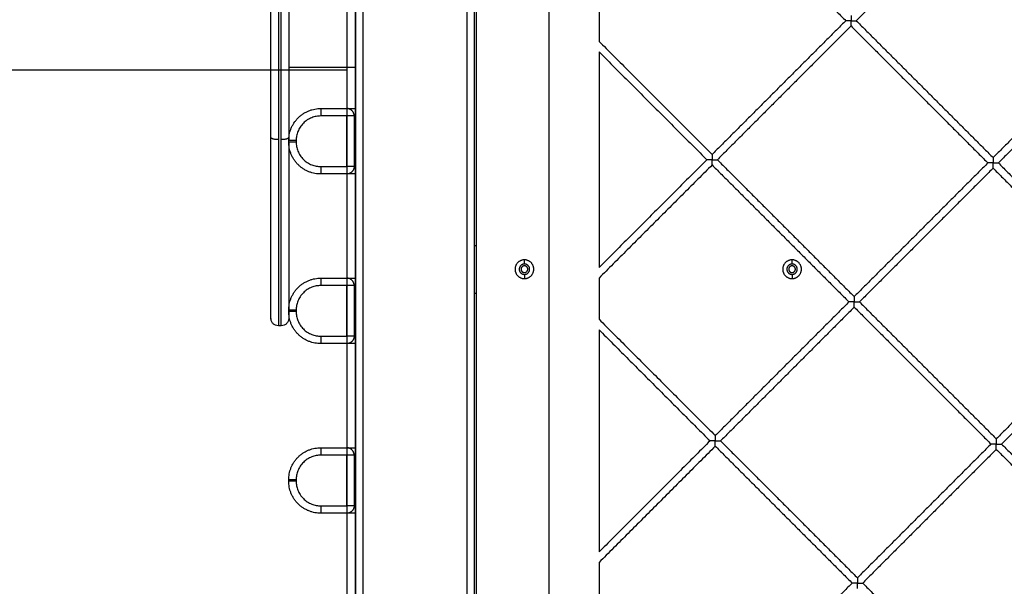
# Model space of a CAD drawing. Units: millimetres. Extents: x 70.99 to 79.29, y 16.99 to 23.64.
# Drawn here: x 74.94 to 75.6, y 20.48 to 20.86 of the extents above; entities that cross this region are included whole.
import ezdxf

# ---------------------------------------------------------------- set-up
doc = ezdxf.new("R2010")
doc.units = ezdxf.units.MM
doc.header["$LTSCALE"] = 100

# ---------------------------------------------------------------- blocks, each defined once
blk = doc.blocks.new('KATOPSI CU2')
at = {"linetype": 'Continuous', "lineweight": 25}
for p, q in [((79.13694, 19.33414), (79.13694, 18.45414)), ((79.14294, 19.33414), (79.14294, 18.45414)), ((79.13694, 19.28414), (78.83684, 19.28414))]:
    blk.add_line(p, q, dxfattribs=at)
blk.add_line((79.14294, 19.28595), (79.14294, 18.83732))
at = {"lineweight": -3}
for points, degree in [([(79.14794, 17.84232), (79.14794, 18.83732), (79.14794, 19.83232)], 2), ([(79.14294, 17.91232), (79.14294, 18.83732), (79.14294, 19.76232)], 2), ([(79.21794, 17.91232), (79.21794, 18.83732), (79.21794, 19.76232)], 2), ([(79.22294, 17.91732), (79.22294, 18.82582), (79.22294, 19.73432)], 2), ([(79.27294, 19.44732), (79.27294, 19.15732), (79.27294, 18.86732)], 2), ([(79.22394, 19.43732), (79.22394, 19.15732), (79.22394, 18.87732)], 2), ([(79.38052, 19.40937), (79.42654, 19.36335), (79.47256, 19.31733)], 2), ([(79.56951, 19.40722), (79.52457, 19.36228), (79.47963, 19.31733)], 2), ([(79.56951, 19.40722), (79.61553, 19.3612), (79.66155, 19.31518)], 2), ([(79.30664, 19.3355), (79.30664, 19.31949), (79.30664, 19.30348)], 2), ([(79.47256, 19.31733), (79.42761, 19.27239), (79.38267, 19.22745)], 2), ([(79.47609, 19.31733), (79.47498, 19.31733), (79.47387, 19.31733), (79.47299, 19.31733), (79.47256, 19.31733), (79.47256, 19.31733)], 5), ([(79.47609, 19.32087), (79.47609, 19.32087), (79.47609, 19.32044), (79.47609, 19.31956), (79.47609, 19.31845), (79.47609, 19.31733)], 5), ([(79.47609, 19.31733), (79.4772, 19.31733), (79.47831, 19.31733), (79.47919, 19.31733), (79.47963, 19.31733), (79.47963, 19.31733)], 5), ([(79.47609, 19.3138), (79.47609, 19.3138), (79.47609, 19.31423), (79.47609, 19.31511), (79.47609, 19.31622), (79.47609, 19.31733)], 5), ([(79.47963, 19.31733), (79.52564, 19.27132), (79.57166, 19.2253)], 2), ([(79.47609, 19.3138), (79.43115, 19.26886), (79.38621, 19.22391)], 2), ([(79.47609, 19.3138), (79.52211, 19.26778), (79.56813, 19.22176)], 2), ([(79.66155, 19.31518), (79.61661, 19.27024), (79.57166, 19.2253)], 2), ([(79.66508, 19.31165), (79.62014, 19.26671), (79.5752, 19.22176)], 2), ([(79.30664, 19.30348), (79.34466, 19.26546), (79.38267, 19.22745)], 2), ([(79.30664, 19.2964), (79.30664, 19.22391), (79.30664, 19.15142)], 2), ([(79.30664, 19.2964), (79.34289, 19.26016), (79.37914, 19.22391)], 2), ([(79.14294, 19.28595), (79.12044, 19.28595), (79.09794, 19.28595)], 2), ([(79.11944, 19.25832), (79.12819, 19.25832), (79.13694, 19.25832)], 2), ([(79.13694, 19.25332), (79.12819, 19.25332), (79.11944, 19.25332)], 2), ([(79.13694, 19.21932), (79.13694, 19.23632), (79.13694, 19.25332)], 2), ([(79.14194, 19.25332), (79.14194, 19.23632), (79.14194, 19.21932)], 2), ([(79.09794, 19.23582), (79.09794, 19.23632), (79.09794, 19.23682)], 2), ([(79.10294, 19.23682), (79.10294, 19.23632), (79.10294, 19.23582)], 2), ([(79.38267, 19.22745), (79.38267, 19.22745), (79.38267, 19.22702), (79.38267, 19.22614), (79.38267, 19.22502), (79.38267, 19.22391)], 5), ([(79.57166, 19.2253), (79.57166, 19.2253), (79.57166, 19.22486), (79.57166, 19.22399), (79.57166, 19.22287), (79.57166, 19.22176)], 5), ([(79.11944, 19.21932), (79.12819, 19.21932), (79.13694, 19.21932)], 2), ([(79.37914, 19.22391), (79.34289, 19.18767), (79.30664, 19.15142)], 2), ([(79.38267, 19.22038), (79.34466, 19.18237), (79.30664, 19.14435)], 2), ([(79.38267, 19.22391), (79.38156, 19.22391), (79.38045, 19.22391), (79.37957, 19.22391), (79.37914, 19.22391), (79.37914, 19.22391)], 5), ([(79.38267, 19.22391), (79.38378, 19.22391), (79.38489, 19.22391), (79.38577, 19.22391), (79.38621, 19.22391), (79.38621, 19.22391)], 5), ([(79.38267, 19.22038), (79.38267, 19.22038), (79.38267, 19.22081), (79.38267, 19.22169), (79.38267, 19.2228), (79.38267, 19.22391)], 5), ([(79.38267, 19.22038), (79.42869, 19.17436), (79.47471, 19.12834)], 2), ([(79.38621, 19.22391), (79.43222, 19.1779), (79.47824, 19.13188)], 2), ([(79.56813, 19.22176), (79.52319, 19.17682), (79.47824, 19.13188)], 2), ([(79.57166, 19.21823), (79.52672, 19.17328), (79.48178, 19.12834)], 2), ([(79.57166, 19.22176), (79.57055, 19.22176), (79.56944, 19.22176), (79.56856, 19.22176), (79.56813, 19.22176), (79.56813, 19.22176)], 5), ([(79.57166, 19.22176), (79.57277, 19.22176), (79.57389, 19.22176), (79.57476, 19.22176), (79.5752, 19.22176), (79.5752, 19.22176)], 5), ([(79.57166, 19.21823), (79.57166, 19.21823), (79.57166, 19.21866), (79.57166, 19.21954), (79.57166, 19.22065), (79.57166, 19.22176)], 5), ([(79.57166, 19.21823), (79.61768, 19.17221), (79.6637, 19.12619)], 2), ([(79.5752, 19.22176), (79.62122, 19.17574), (79.66724, 19.12973)], 2), ([(79.13694, 19.21432), (79.12819, 19.21432), (79.11944, 19.21432)], 2), ([(79.22294, 19.16632), (79.22344, 19.16632), (79.22394, 19.16632)], 2), ([(79.25644, 19.15382), (79.25644, 19.15522), (79.25644, 19.15662)], 2), ([(79.43644, 19.15382), (79.43644, 19.15522), (79.43644, 19.15662)], 2), ([(79.25644, 19.14682), (79.25644, 19.14542), (79.25644, 19.14402)], 2), ([(79.43644, 19.14682), (79.43644, 19.14542), (79.43644, 19.14402)], 2), ([(79.11944, 19.14432), (79.12819, 19.14432), (79.13694, 19.14432)], 2), ([(79.13694, 19.13932), (79.12819, 19.13932), (79.11944, 19.13932)], 2), ([(79.13694, 19.10532), (79.13694, 19.12232), (79.13694, 19.13932)], 2), ([(79.14194, 19.13932), (79.14194, 19.12232), (79.14194, 19.10532)], 2), ([(79.30664, 19.14435), (79.30664, 19.13049), (79.30664, 19.11664)], 2), ([(79.22294, 19.13432), (79.22344, 19.13432), (79.22394, 19.13432)], 2), ([(79.47824, 19.13188), (79.47824, 19.13188), (79.47824, 19.13144), (79.47824, 19.13056), (79.47824, 19.12945), (79.47824, 19.12834)], 5), ([(79.47471, 19.12834), (79.42976, 19.0834), (79.38482, 19.03846)], 2), ([(79.47824, 19.12481), (79.4333, 19.07986), (79.38836, 19.03492)], 2), ([(79.47824, 19.12834), (79.47713, 19.12834), (79.47602, 19.12834), (79.47514, 19.12834), (79.47471, 19.12834), (79.47471, 19.12834)], 5), ([(79.47824, 19.12834), (79.47935, 19.12834), (79.48047, 19.12834), (79.48134, 19.12834), (79.48178, 19.12834), (79.48178, 19.12834)], 5), ([(79.47824, 19.12481), (79.47824, 19.12481), (79.47824, 19.12524), (79.47824, 19.12612), (79.47824, 19.12723), (79.47824, 19.12834)], 5), ([(79.47824, 19.12481), (79.52426, 19.07879), (79.57028, 19.03277)], 2), ([(79.48178, 19.12834), (79.5278, 19.08232), (79.57382, 19.03631)], 2), ([(79.6637, 19.12619), (79.61876, 19.08125), (79.57382, 19.03631)], 2), ([(79.09794, 19.12182), (79.09794, 19.12232), (79.09794, 19.12282)], 2), ([(79.10294, 19.12282), (79.10294, 19.12232), (79.10294, 19.12182)], 2), ([(79.66724, 19.12265), (79.62229, 19.07771), (79.57735, 19.03277)], 2), ([(79.09294, 19.11232), (79.09194, 19.11232), (79.09094, 19.11232)], 2), ([(79.30664, 19.11664), (79.34573, 19.07755), (79.38482, 19.03846)], 2), ([(79.11944, 19.10532), (79.12819, 19.10532), (79.13694, 19.10532)], 2), ([(79.30664, 19.10956), (79.30664, 19.03492), (79.30664, 18.96028)], 2), ([(79.30664, 19.10956), (79.34397, 19.07224), (79.38129, 19.03492)], 2), ([(79.13694, 19.10032), (79.12819, 19.10032), (79.11944, 19.10032)], 2), ([(79.38129, 19.03492), (79.34397, 18.9976), (79.30664, 18.96028)], 2), ([(79.38482, 19.03492), (79.38371, 19.03492), (79.3826, 19.03492), (79.38172, 19.03492), (79.38129, 19.03492), (79.38129, 19.03492)], 5), ([(79.38482, 19.03846), (79.38482, 19.03846), (79.38482, 19.03802), (79.38482, 19.03714), (79.38482, 19.03603), (79.38482, 19.03492)], 5), ([(79.38482, 19.03492), (79.38593, 19.03492), (79.38705, 19.03492), (79.38792, 19.03492), (79.38836, 19.03492), (79.38836, 19.03492)], 5), ([(79.38482, 19.03139), (79.38482, 19.03139), (79.38482, 19.03182), (79.38482, 19.0327), (79.38482, 19.03381), (79.38482, 19.03492)], 5), ([(79.38836, 19.03492), (79.43438, 18.9889), (79.48039, 18.94289)], 2), ([(79.57028, 19.03277), (79.52534, 18.98783), (79.48039, 18.94289)], 2), ([(79.57382, 19.03277), (79.5727, 19.03277), (79.57159, 19.03277), (79.57071, 19.03277), (79.57028, 19.03277), (79.57028, 19.03277)], 5), ([(79.57382, 19.03631), (79.57382, 19.03631), (79.57382, 19.03587), (79.57382, 19.03499), (79.57382, 19.03388), (79.57382, 19.03277)], 5), ([(79.57382, 19.03277), (79.57493, 19.03277), (79.57604, 19.03277), (79.57692, 19.03277), (79.57735, 19.03277), (79.57735, 19.03277)], 5), ([(79.57382, 19.02923), (79.57382, 19.02923), (79.57382, 19.02967), (79.57382, 19.03055), (79.57382, 19.03166), (79.57382, 19.03277)], 5), ([(79.57735, 19.03277), (79.62337, 18.98675), (79.66939, 18.94073)], 2), ([(79.11944, 19.03032), (79.12819, 19.03032), (79.13694, 19.03032)], 2), ([(79.13694, 19.02532), (79.12819, 19.02532), (79.11944, 19.02532)], 2), ([(79.13694, 18.99132), (79.13694, 19.00832), (79.13694, 19.02532)], 2), ([(79.14194, 19.02532), (79.14194, 19.00832), (79.14194, 18.99132)], 2), ([(79.38482, 19.03139), (79.34573, 18.9923), (79.30664, 18.95321)], 2), ([(79.38482, 19.03139), (79.43084, 18.98537), (79.47686, 18.93935)], 2), ([(79.57382, 19.02923), (79.52887, 18.98429), (79.48393, 18.93935)], 2), ([(79.57382, 19.02923), (79.61983, 18.98322), (79.66585, 18.9372)], 2), ([(79.09794, 19.00782), (79.09794, 19.00832), (79.09794, 19.00882)], 2), ([(79.10294, 19.00882), (79.10294, 19.00832), (79.10294, 19.00782)], 2), ([(79.11944, 18.99132), (79.12819, 18.99132), (79.13694, 18.99132)], 2), ([(79.13694, 18.98632), (79.12819, 18.98632), (79.11944, 18.98632)], 2), ([(79.30664, 18.95321), (79.30664, 18.9415), (79.30664, 18.92979)], 2), ([(79.47686, 18.93935), (79.43192, 18.89441), (79.38697, 18.84946)], 2), ([(79.48039, 18.93935), (79.47928, 18.93935), (79.47817, 18.93935), (79.47729, 18.93935), (79.47686, 18.93935), (79.47686, 18.93935)], 5), ([(79.48039, 18.94289), (79.48039, 18.94288), (79.48039, 18.94245), (79.48039, 18.94157), (79.48039, 18.94046), (79.48039, 18.93935)], 5), ([(79.48039, 18.93935), (79.48151, 18.93935), (79.48262, 18.93935), (79.4835, 18.93935), (79.48393, 18.93935), (79.48393, 18.93935)], 5), ([(79.48039, 18.93581), (79.48039, 18.93581), (79.48039, 18.93625), (79.48039, 18.93713), (79.48039, 18.93824), (79.48039, 18.93935)], 5), ([(79.48393, 18.93935), (79.52995, 18.89333), (79.57597, 18.84731)], 2)]:
    blk.add_open_spline(points, degree=degree, dxfattribs=at)
for points, weights, knots in [([(79.08594, 19.23893), (79.08594, 19.32422), (79.08594, 19.39677), (79.08594, 19.46932), (79.08594, 19.46932)], [1, 0.891006524188, 1, 0.891006524188, 1], [0, 0, 0, 165.876092, 165.876092, 331.752184, 331.752184, 331.752184]), ([(79.09094, 19.47432), (79.09094, 19.47432), (79.09094, 19.39971), (79.09094, 19.3251), (79.09094, 19.23739)], [1, 0.891006524188, 1, 0.891006524188, 1], [0, 0, 0, 170.588481, 170.588481, 341.176962, 341.176962, 341.176962]), ([(79.09294, 19.23739), (79.09294, 19.3251), (79.09294, 19.39971), (79.09294, 19.47432), (79.09294, 19.47432)], [1, 0.891006524188, 1, 0.891006524188, 1], [0, 0, 0, 170.588481, 170.588481, 341.176962, 341.176962, 341.176962]), ([(79.25644, 19.15662), (79.25014, 19.15662), (79.25014, 19.15032), (79.25014, 19.14402), (79.25644, 19.14402)], [1, 0.707106781187, 1, 0.707106781187, 1], [0, 0, 0, 9.896017, 9.896017, 19.792034, 19.792034, 19.792034]), ([(79.25644, 19.15382), (79.25294, 19.15382), (79.25294, 19.15032), (79.25294, 19.14682), (79.25644, 19.14682)], [1, 0.707106781187, 1, 0.707106781187, 1], [0, 0, 0, 5.497787, 5.497787, 10.995574, 10.995574, 10.995574]), ([(79.25644, 19.15257), (79.25419, 19.15257), (79.25419, 19.15032), (79.25419, 19.14807), (79.25644, 19.14807)], [1, 0.707106781187, 1, 0.707106781187, 1], [0, 0, 0, 3.534292, 3.534292, 7.068583, 7.068583, 7.068583]), ([(79.25644, 19.14402), (79.26274, 19.14402), (79.26274, 19.15032), (79.26274, 19.15662), (79.25644, 19.15662)], [1, 0.707106781187, 1, 0.707106781187, 1], [0, 0, 0, 9.896017, 9.896017, 19.792034, 19.792034, 19.792034]), ([(79.25644, 19.14682), (79.25994, 19.14682), (79.25994, 19.15032), (79.25994, 19.15382), (79.25644, 19.15382)], [1, 0.707106781187, 1, 0.707106781187, 1], [0, 0, 0, 5.497787, 5.497787, 10.995574, 10.995574, 10.995574]), ([(79.25644, 19.14807), (79.25869, 19.14807), (79.25869, 19.15032), (79.25869, 19.15257), (79.25644, 19.15257)], [1, 0.707106781187, 1, 0.707106781187, 1], [0, 0, 0, 3.534292, 3.534292, 7.068583, 7.068583, 7.068583]), ([(79.43644, 19.15662), (79.43014, 19.15662), (79.43014, 19.15032), (79.43014, 19.14402), (79.43644, 19.14402)], [1, 0.707106781187, 1, 0.707106781187, 1], [0, 0, 0, 9.896017, 9.896017, 19.792034, 19.792034, 19.792034]), ([(79.43644, 19.15382), (79.43294, 19.15382), (79.43294, 19.15032), (79.43294, 19.14682), (79.43644, 19.14682)], [1, 0.707106781187, 1, 0.707106781187, 1], [0, 0, 0, 5.497787, 5.497787, 10.995574, 10.995574, 10.995574]), ([(79.43644, 19.15257), (79.43419, 19.15257), (79.43419, 19.15032), (79.43419, 19.14807), (79.43644, 19.14807)], [1, 0.707106781187, 1, 0.707106781187, 1], [0, 0, 0, 3.534292, 3.534292, 7.068583, 7.068583, 7.068583]), ([(79.43644, 19.14402), (79.44274, 19.14402), (79.44274, 19.15032), (79.44274, 19.15662), (79.43644, 19.15662)], [1, 0.707106781187, 1, 0.707106781187, 1], [0, 0, 0, 9.896017, 9.896017, 19.792034, 19.792034, 19.792034]), ([(79.43644, 19.14682), (79.43994, 19.14682), (79.43994, 19.15032), (79.43994, 19.15382), (79.43644, 19.15382)], [1, 0.707106781187, 1, 0.707106781187, 1], [0, 0, 0, 5.497787, 5.497787, 10.995574, 10.995574, 10.995574]), ([(79.43644, 19.14807), (79.43869, 19.14807), (79.43869, 19.15032), (79.43869, 19.15257), (79.43644, 19.15257)], [1, 0.707106781187, 1, 0.707106781187, 1], [0, 0, 0, 3.534292, 3.534292, 7.068583, 7.068583, 7.068583])]:
    blk.add_rational_spline(points, weights, degree=2, knots=knots, dxfattribs=at)
for points, weights in [([(79.09794, 19.34982), (79.09794, 19.29449), (79.09794, 19.23893)], [0.952345542298, 0.926193110594, 1]), ([(79.09794, 19.23682), (79.09794, 19.25832), (79.11944, 19.25832)], [1, 0.707106781187, 1]), ([(79.11944, 19.25832), (79.11944, 19.25832), (79.11944, 19.25332)], [1, 0.707106781187, 1]), ([(79.13694, 19.25832), (79.13694, 19.25832), (79.13694, 19.25332)], [1, 0.707106781187, 1]), ([(79.13694, 19.25832), (79.13694, 19.25832), (79.14294, 19.25832)], [1, 0.786678993698, 0.884091379681]), ([(79.14194, 19.25332), (79.14194, 19.25832), (79.13694, 19.25832)], [1, 0.707106781187, 1]), ([(79.11944, 19.25332), (79.10294, 19.25332), (79.10294, 19.23682)], [1, 0.707106781187, 1]), ([(79.14194, 19.25332), (79.14194, 19.25332), (79.13694, 19.25332)], [1, 0.707106781187, 1]), ([(79.14294, 19.25332), (79.14194, 19.25332), (79.14194, 19.25332)], [0.857864376269, 0.87867965644, 1]), ([(79.09094, 19.23739), (79.08594, 19.23739), (79.08594, 19.23893)], [1, 0.707106781187, 1]), ([(79.08594, 19.11732), (79.08594, 19.11732), (79.08594, 19.23893)], [1, 0.809016994375, 1]), ([(79.09094, 19.23739), (79.09094, 19.11232), (79.09094, 19.11232)], [1, 0.809016994375, 1]), ([(79.09794, 19.23893), (79.09794, 19.23739), (79.09294, 19.23739)], [1, 0.707106781187, 1]), ([(79.09294, 19.11232), (79.09294, 19.11232), (79.09294, 19.23739)], [1, 0.809016994375, 1]), ([(79.09794, 19.23893), (79.09794, 19.23788), (79.09794, 19.23682)], [1, 0.997949085277, 0.995942218989]), ([(79.10294, 19.23682), (79.09794, 19.23682), (79.09794, 19.23682)], [1, 0.707106781187, 1]), ([(79.11944, 19.21432), (79.09794, 19.21432), (79.09794, 19.23582)], [1, 0.707106781187, 1]), ([(79.10294, 19.23582), (79.09794, 19.23582), (79.09794, 19.23582)], [1, 0.707106781187, 1]), ([(79.09794, 19.23582), (79.09794, 19.14631), (79.09794, 19.12282)], [0.994052242123, 0.850120439287, 0.937543309885]), ([(79.10294, 19.23582), (79.10294, 19.21932), (79.11944, 19.21932)], [1, 0.707106781187, 1]), ([(79.11944, 19.21932), (79.11944, 19.21432), (79.11944, 19.21432)], [1, 0.707106781187, 1]), ([(79.13694, 19.21932), (79.13694, 19.21432), (79.13694, 19.21432)], [1, 0.707106781187, 1]), ([(79.14194, 19.21932), (79.14194, 19.21932), (79.13694, 19.21932)], [1, 0.707106781187, 1]), ([(79.14194, 19.21932), (79.14194, 19.21432), (79.13694, 19.21432)], [1, 0.707106781187, 1]), ([(79.14194, 19.21932), (79.14194, 19.21932), (79.14294, 19.21932)], [1, 0.87867965644, 0.857864376269]), ([(79.14294, 19.21432), (79.13694, 19.21432), (79.13694, 19.21432)], [0.884091327405, 0.786679050937, 1]), ([(79.09794, 19.12282), (79.09794, 19.14432), (79.11944, 19.14432)], [1, 0.707106781187, 1]), ([(79.11944, 19.13932), (79.10294, 19.13932), (79.10294, 19.12282)], [1, 0.707106781187, 1]), ([(79.11944, 19.14432), (79.11944, 19.14432), (79.11944, 19.13932)], [1, 0.707106781187, 1]), ([(79.13694, 19.14432), (79.13694, 19.14432), (79.13694, 19.13932)], [1, 0.707106781187, 1]), ([(79.13694, 19.14432), (79.13694, 19.14432), (79.14294, 19.14432)], [1, 0.786679033941, 0.884091342928]), ([(79.14194, 19.13932), (79.14194, 19.14432), (79.13694, 19.14432)], [1, 0.707106781187, 1]), ([(79.14194, 19.13932), (79.14194, 19.13932), (79.13694, 19.13932)], [1, 0.707106781187, 1]), ([(79.14294, 19.13932), (79.14194, 19.13932), (79.14194, 19.13932)], [0.857864330485, 0.878679523014, 1]), ([(79.10294, 19.12282), (79.09794, 19.12282), (79.09794, 19.12282)], [1, 0.707106781187, 1]), ([(79.11944, 19.10032), (79.09794, 19.10032), (79.09794, 19.12182)], [1, 0.707106847712, 0.99999986695]), ([(79.10294, 19.12182), (79.09794, 19.12182), (79.09794, 19.12182)], [1, 0.707106781187, 1]), ([(79.09794, 19.12182), (79.09794, 19.11732), (79.09794, 19.11732)], [0.942001348086, 0.964343676447, 1]), ([(79.10294, 19.12182), (79.10294, 19.10532), (79.11944, 19.10532)], [1, 0.707106781187, 1]), ([(79.11944, 19.10532), (79.11944, 19.10032), (79.11944, 19.10032)], [1, 0.707106781187, 1]), ([(79.13694, 19.10532), (79.13694, 19.10032), (79.13694, 19.10032)], [1, 0.707106781187, 1]), ([(79.14194, 19.10532), (79.14194, 19.10532), (79.13694, 19.10532)], [1, 0.707106781187, 1]), ([(79.14194, 19.10532), (79.14194, 19.10032), (79.13694, 19.10032)], [1, 0.707106781187, 1]), ([(79.14194, 19.10532), (79.14194, 19.10532), (79.14294, 19.10532)], [1, 0.87867962301, 0.857864364798]), ([(79.14294, 19.10032), (79.13694, 19.10032), (79.13694, 19.10032)], [0.884091327405, 0.786679050937, 1]), ([(79.09794, 19.00882), (79.09794, 19.03032), (79.11944, 19.03032)], [1, 0.707106781187, 1]), ([(79.11944, 19.02532), (79.10294, 19.02532), (79.10294, 19.00882)], [1, 0.707106781187, 1]), ([(79.11944, 19.03032), (79.11944, 19.03032), (79.11944, 19.02532)], [1, 0.707106781187, 1]), ([(79.13694, 19.03032), (79.13694, 19.03032), (79.13694, 19.02532)], [1, 0.707106781187, 1]), ([(79.13694, 19.03032), (79.13694, 19.03032), (79.14294, 19.03032)], [1, 0.786679050937, 0.884091327405]), ([(79.14194, 19.02532), (79.14194, 19.03032), (79.13694, 19.03032)], [1, 0.707106781187, 1]), ([(79.14194, 19.02532), (79.14194, 19.02532), (79.13694, 19.02532)], [1, 0.707106781187, 1]), ([(79.14294, 19.02532), (79.14194, 19.02532), (79.14194, 19.02532)], [0.857864360134, 0.878679609419, 1]), ([(79.10294, 19.00882), (79.09794, 19.00882), (79.09794, 19.00882)], [1, 0.707106781187, 1]), ([(79.11944, 18.98632), (79.09794, 18.98632), (79.09794, 19.00782)], [1, 0.707106781187, 1]), ([(79.10294, 19.00782), (79.09794, 19.00782), (79.09794, 19.00782)], [1, 0.707106781187, 1]), ([(79.10294, 19.00782), (79.10294, 18.99132), (79.11944, 18.99132)], [1, 0.707106781187, 1]), ([(79.11944, 18.99132), (79.11944, 18.98632), (79.11944, 18.98632)], [1, 0.707106781187, 1]), ([(79.13694, 18.99132), (79.13694, 18.98632), (79.13694, 18.98632)], [1, 0.707106781187, 1]), ([(79.14194, 18.99132), (79.14194, 18.99132), (79.13694, 18.99132)], [1, 0.707106781187, 1]), ([(79.14194, 18.99132), (79.14194, 18.98632), (79.13694, 18.98632)], [1, 0.707106781187, 1]), ([(79.14294, 18.98632), (79.13694, 18.98632), (79.13694, 18.98632)], [0.884091336669, 0.786679040795, 1]), ([(79.14194, 18.99132), (79.14194, 18.99132), (79.14294, 18.99132)], [1, 0.87867965644, 0.857864376269])]:
    blk.add_rational_spline(points, weights, degree=2, dxfattribs=at)
for points, knots in [([(79.09094, 19.11232), (79.09031, 19.11232), (79.08969, 19.11244), (79.08847, 19.11293), (79.08789, 19.1133), (79.08693, 19.11427), (79.08655, 19.11484), (79.08622, 19.11568), (79.08615, 19.11589), (79.08604, 19.11631), (79.08601, 19.11651), (79.08597, 19.11682), (79.08596, 19.11692), (79.08595, 19.11707), (79.08595, 19.11712), (79.08595, 19.1172), (79.08595, 19.11722), (79.08595, 19.11726), (79.08594, 19.11727), (79.08594, 19.11729), (79.08594, 19.1173), (79.08594, 19.11731), (79.08594, 19.11731), (79.08594, 19.11731), (79.08594, 19.11732), (79.08594, 19.11732)], [0, 0, 0, 0, 1.890149, 1.890149, 3.951955, 3.951955, 6.013762, 6.013762, 6.667797, 6.667797, 7.299111, 7.299111, 7.601562, 7.601562, 7.752779, 7.752779, 7.828384, 7.828384, 7.866189, 7.866189, 7.885092, 7.885092, 7.894544, 7.894544, 7.894544, 7.894544, 7.894544, 7.894544]), ([(79.09794, 19.11732), (79.09794, 19.11732), (79.09794, 19.11731), (79.09794, 19.1173), (79.09794, 19.11729), (79.09794, 19.11727), (79.09794, 19.11726), (79.09794, 19.11722), (79.09794, 19.1172), (79.09794, 19.11712), (79.09794, 19.11707), (79.09793, 19.11692), (79.09792, 19.11682), (79.0979, 19.11662), (79.09788, 19.11651), (79.0978, 19.11609), (79.09771, 19.11578), (79.09734, 19.11485), (79.09696, 19.11427), (79.09648, 19.11379), (79.096, 19.1133), (79.09542, 19.11292), (79.0942, 19.11244), (79.09357, 19.11232), (79.09294, 19.11232)], [0, 0, 0, 0, 0.014008, 0.014008, 0.032686, 0.032686, 0.070041, 0.070041, 0.144751, 0.144751, 0.294183, 0.294183, 0.599986, 0.599986, 0.912367, 0.912367, 1.88596, 1.88596, 3.942841, 3.942841, 3.942841, 5.99839, 5.99839, 7.895236, 7.895236, 7.895236, 7.895236])]:
    blk.add_open_spline(points, degree=3, knots=knots, dxfattribs=at)
blk = doc.blocks.new('KATOPSH_CU02')
blk.add_blockref('KATOPSI CU2', (-3.97659, 1.53933))

msp = doc.modelspace()

# ---------------------------------------------------------------- block references
msp.add_blockref('KATOPSH_CU02', (0, 0))

doc.saveas('drawing.dxf')
